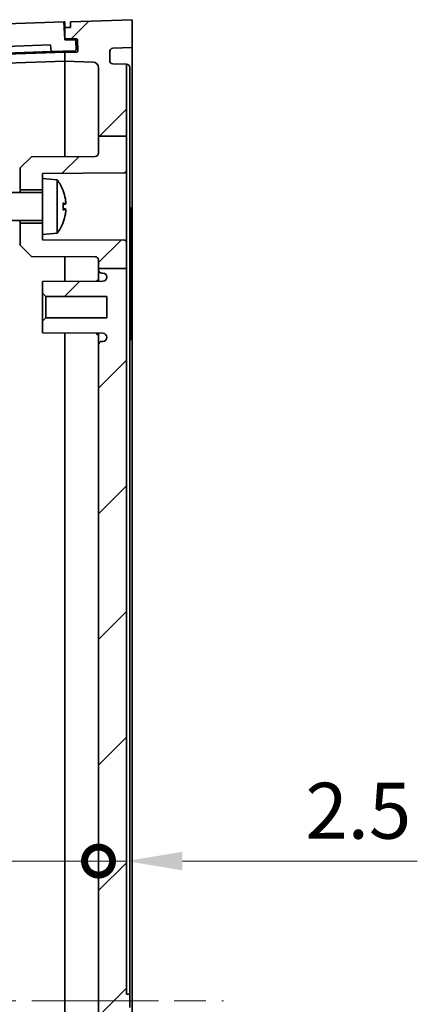
# Model space of a CAD drawing. Units: millimetres. Extents: x 29 to 4360, y 16 to 719.
# Drawn here: x 1439 to 1474, y 467 to 555 of the extents above; entities that cross this region are included whole.
import ezdxf

# ---------------------------------------------------------------- set-up
doc = ezdxf.new("R2010")
doc.units = ezdxf.units.MM
doc.header["$LTSCALE"] = 2
doc.linetypes.add('CHAIN', pattern=[0.3543, 0.2362, -0.0295, 0.0591, -0.0295])
doc.layers.get('Defpoints').update_dxf_attribs({"lineweight": 25})
for name, color, linetype, lineweight in [('Centerline (ISO)', 131, 'Continuous', 18), ('Dimension (ISO)', 7, 'Continuous', 18), ('Hatch (ISO)', 1, 'Continuous', 18), ('Visible (ISO)', 7, 'Continuous', 35)]:
    doc.layers.add(name, color=color, linetype=linetype, lineweight=lineweight)
doc.styles.add('Note Text (TK)', font='MS PGothic.ttf')
doc.dimstyles.new('Default - Method 1b (TK)', dxfattribs={"dimscale": 2, "dimtxt": 2.5, "dimasz": 2.5, "dimexe": 1, "dimexo": 1.5, "dimgap": 1, "dimtad": 1, "dimtoh": 1, "dimrnd": 1e-08, "dimdsep": 46, "dimtxsty": 'Note Text (TK)', "dimcen": 0.09, "dimdle": 5, "dimclrd": 100, "dimclre": 100, "dimclrt": 7, "dimadec": 1, "dimazin": 1, "dimtfac": 1, "dimtmove": 0, "dimatfit": 3, "dimfxl": 1, "dimtolj": 1, "dimlwd": -1, "dimlwe": -1, "dimarcsym": 0})

# ---------------------------------------------------------------- blocks, each defined once
blk = doc.blocks.new('_DotSmall')
at = {"color": 0, "linetype": 'ByBlock', "const_width": 0.5}
blk.add_lwpolyline([(-0.0625, 0, 1), (0.0625, 0, 1)], format="xyb", close=True, dxfattribs=at)
blk = doc.blocks.new('*D30')
at = {"layer": 'Defpoints', "color": 0}
for p in [(1445.582, 479.868), (1401.582, 467.368), (1445.582, 467.368)]:
    blk.add_point(p, dxfattribs=at)
at = {"layer": 'Dimension (ISO)', "color": 100}
blk.add_line((1401.582, 479.868), (1445.582, 479.868), dxfattribs=at)
at = {"layer": 'Dimension (ISO)', "color": 100, "xscale": 5, "yscale": 5, "zscale": 5, "rotation": 180}
blk.add_blockref('_DotSmall', (1401.582, 479.868), dxfattribs=at)
at = {"layer": 'Dimension (ISO)', "color": 100, "xscale": 5, "yscale": 5, "zscale": 5}
blk.add_blockref('_DotSmall', (1445.582, 479.868), dxfattribs=at)
at = {"layer": 'Dimension (ISO)', "color": 7, "insert": (1420.187, 484.368), "char_height": 5, "attachment_point": 4, "style": 'Note Text (TK)'}
blk.add_mtext('\\A1;44', dxfattribs=at)
blk = doc.blocks.new('*D32')
at = {"layer": 'Defpoints', "color": 0}
for p in [(1445.582, 479.868), (1448.082, 479.868), (1448.082, 479.868)]:
    blk.add_point(p, dxfattribs=at)
at = {"layer": 'Dimension (ISO)', "color": 100}
for p, q in [((1445.582, 479.868), (1440.582, 479.868)), ((1445.582, 479.868), (1448.082, 479.868)), ((1453.082, 479.868), (1474.095, 479.868))]:
    blk.add_line(p, q, dxfattribs=at)
blk.add_solid([(1453.082, 480.701), (1453.082, 479.035), (1448.082, 479.868)], dxfattribs=at)
at = {"layer": 'Dimension (ISO)', "color": 100, "xscale": 5, "yscale": 5, "zscale": 5}
blk.add_blockref('_DotSmall', (1445.582, 479.868), dxfattribs=at)
at = {"layer": 'Dimension (ISO)', "color": 7, "insert": (1464.083, 484.368), "char_height": 5, "attachment_point": 4, "style": 'Note Text (TK)'}
blk.add_mtext('\\A1;2.5', dxfattribs=at)

msp = doc.modelspace()

# ---------------------------------------------------------------- hatches: boundary and pattern name
at = {"layer": 'Hatch (ISO)'}
h = msp.add_hatch(dxfattribs=at)
h.set_pattern_fill('ANSI31', color=256, scale=63.5, angle=75.000175, style=0)
h.set_pattern_definition([(120.0002, (784.75, -4), (-6.874064, -3.96877), [])])
edge = h.paths.add_edge_path()
edge.add_ellipse((1402.1867, 551.7563), major_axis=(-0.0035, 0.0999), ratio=1, start_angle=0, end_angle=90)
edge.add_line((1402.0867, 551.7528), (1402.1147, 550.9533))
edge.add_ellipse((1402.2146, 550.9567), major_axis=(-0.0999, -0.0035), ratio=1, start_angle=0, end_angle=90)
edge.add_line((1402.2181, 550.8568), (1405.3662, 550.9667))
edge.add_line((1405.3662, 550.9667), (1405.3662, 551.5671))
edge.add_line((1405.3662, 551.5671), (1441.3024, 552.822))
edge.add_line((1441.3024, 552.822), (1441.3442, 552.2231))
edge.add_line((1441.3442, 552.2231), (1443.4929, 552.2982))
edge.add_ellipse((1443.4894, 552.3981), major_axis=(0.0035, -0.0999), ratio=1, start_angle=0, end_angle=90)
edge.add_line((1443.5894, 552.4016), (1443.5625, 553.1696))
edge.add_ellipse((1443.4626, 553.1661), major_axis=(0.0999, 0.0035), ratio=1, start_angle=0, end_angle=88)
edge.add_line((1443.4626, 553.2661), (1442.5586, 553.2661))
edge.add_line((1442.5586, 553.2661), (1442.4888, 554.8647))
edge.add_line((1442.4888, 554.8647), (1404.082, 553.5235))
edge.add_line((1404.082, 553.5235), (1404.082, 551.9225))
edge.add_line((1404.082, 551.9225), (1402.1832, 551.8562))
h = msp.add_hatch(dxfattribs=at)
h.set_pattern_fill('ANSI31', color=256, scale=63.5, style=0)
h.set_pattern_definition([(45, (784.75, -4), (-5.61266, 5.61266), [])])
edge = h.paths.add_edge_path()
edge.add_line((1445.582, 544.6521), (1448.082, 544.6521))
edge.add_line((1448.082, 544.6521), (1448.082, 551.0854))
edge.add_line((1448.082, 551.0854), (1446.8716, 551.1277))
edge.add_ellipse((1446.882, 551.4275), major_axis=(-0.0105, -0.2998), ratio=1, start_angle=272, end_angle=360, ccw=False)
edge.add_line((1446.582, 551.4275), (1446.582, 552.2084))
edge.add_ellipse((1446.882, 552.2084), major_axis=(-0.3, 0), ratio=1, start_angle=272, end_angle=360, ccw=False)
edge.add_line((1446.8716, 552.5082), (1448.582, 552.5679))
edge.add_line((1448.582, 552.5679), (1448.582, 555.0679))
edge.add_line((1448.582, 555.0679), (1443.082, 554.8679))
edge.add_line((1443.082, 554.8679), (1443.082, 554.3679))
edge.add_line((1443.082, 554.3679), (1442.582, 554.3679))
edge.add_line((1442.582, 554.3679), (1442.582, 553.3679))
edge.add_line((1442.582, 553.3679), (1443.5935, 553.3679))
edge.add_ellipse((1443.5935, 553.2679), major_axis=(0, 0.1), ratio=1, start_angle=272, end_angle=360, ccw=False)
edge.add_line((1443.6935, 553.2714), (1443.7284, 552.2714))
edge.add_ellipse((1443.6285, 552.2679), major_axis=(0.0999, 0.0035), ratio=1, start_angle=268, end_angle=360, ccw=False)
edge.add_line((1443.6285, 552.1679), (1442.582, 552.1679))
edge.add_line((1442.582, 552.1679), (1442.582, 551.3679))
edge.add_line((1442.582, 551.3679), (1445.0995, 551.28))
edge.add_ellipse((1445.082, 550.7803), major_axis=(0.0174, 0.4997), ratio=1, start_angle=272, end_angle=360, ccw=False)
edge.add_line((1445.582, 550.7803), (1445.582, 544.6521))
edge = h.paths.add_edge_path()
edge.add_line((1445.582, 401.5103), (1448.082, 401.5103))
edge.add_line((1448.082, 401.5103), (1448.082, 466.7575))
edge.add_line((1448.082, 466.7575), (1448.382, 466.7679))
edge.add_line((1448.382, 466.7679), (1448.382, 467.9679))
edge.add_line((1448.382, 467.9679), (1448.082, 467.9784))
edge.add_line((1448.082, 467.9784), (1448.082, 532.8307))
edge.add_line((1448.082, 532.8307), (1445.582, 532.8307))
edge.add_line((1445.582, 532.8307), (1445.582, 532.7179))
edge.add_ellipse((1445.882, 532.7179), major_axis=(-0.3, 0), ratio=1, start_angle=0, end_angle=90)
edge.add_line((1445.882, 532.4179), (1445.962, 532.4179))
edge.add_ellipse((1445.962, 532.0479), major_axis=(0, 0.37), ratio=1, start_angle=270, end_angle=360, ccw=False)
edge.add_ellipse((1445.9625, 532.0661), major_axis=(0.3696, -0.0182), ratio=1, start_angle=273.115949, end_angle=360, ccw=False)
edge.add_line((1445.9644, 531.6961), (1440.582, 531.6679))
edge.add_line((1440.582, 531.6679), (1440.582, 530.6179))
edge.add_line((1440.582, 530.6179), (1440.882, 530.3179))
edge.add_line((1440.882, 530.3179), (1446.332, 530.3179))
edge.add_line((1446.332, 530.3179), (1446.332, 528.4179))
edge.add_line((1446.332, 528.4179), (1440.882, 528.4179))
edge.add_line((1440.882, 528.4179), (1440.582, 528.1179))
edge.add_line((1440.582, 528.1179), (1440.582, 527.0679))
edge.add_line((1440.582, 527.0679), (1445.9644, 527.0397))
edge.add_ellipse((1445.9625, 526.6697), major_axis=(0.0019, 0.37), ratio=1, start_angle=273.115949, end_angle=360, ccw=False)
edge.add_ellipse((1445.962, 526.6879), major_axis=(0.37, 0), ratio=1, start_angle=270, end_angle=360, ccw=False)
edge.add_line((1445.962, 526.3179), (1445.882, 526.3179))
edge.add_ellipse((1445.882, 526.0179), major_axis=(0, 0.3), ratio=1, start_angle=0, end_angle=90)
edge.add_line((1445.582, 526.0179), (1445.582, 408.7179))
edge.add_ellipse((1445.882, 408.7179), major_axis=(-0.3, 0), ratio=1, start_angle=0, end_angle=90)
edge.add_line((1445.882, 408.4179), (1445.962, 408.4179))
edge.add_ellipse((1445.962, 408.0479), major_axis=(0, 0.37), ratio=1, start_angle=270, end_angle=360, ccw=False)
edge.add_ellipse((1445.9625, 408.0661), major_axis=(0.3696, -0.0182), ratio=1, start_angle=273.115949, end_angle=360, ccw=False)
edge.add_line((1445.9644, 407.6961), (1440.582, 407.6679))
edge.add_line((1440.582, 407.6679), (1440.582, 406.6179))
edge.add_line((1440.582, 406.6179), (1440.882, 406.3179))
edge.add_line((1440.882, 406.3179), (1446.332, 406.3179))
edge.add_line((1446.332, 406.3179), (1446.332, 404.4179))
edge.add_line((1446.332, 404.4179), (1440.882, 404.4179))
edge.add_line((1440.882, 404.4179), (1440.582, 404.1179))
edge.add_line((1440.582, 404.1179), (1440.582, 403.0679))
edge.add_line((1440.582, 403.0679), (1445.9644, 403.0397))
edge.add_ellipse((1445.9625, 402.6697), major_axis=(0.0019, 0.37), ratio=1, start_angle=273.115949, end_angle=360, ccw=False)
edge.add_ellipse((1445.962, 402.6879), major_axis=(0.37, 0), ratio=1, start_angle=270, end_angle=360, ccw=False)
edge.add_line((1445.962, 402.3179), (1445.882, 402.3179))
edge.add_ellipse((1445.882, 402.0179), major_axis=(0, 0.3), ratio=1, start_angle=0, end_angle=90)
edge.add_line((1445.582, 402.0179), (1445.582, 401.5103))
edge = h.paths.add_edge_path()
edge.add_line((1445.582, 389.4), (1448.082, 389.4))
edge.add_line((1448.082, 389.4), (1448.082, 393.169))
edge.add_ellipse((1447.882, 393.169), major_axis=(0.2, 0), ratio=1, start_angle=0, end_angle=89.7)
edge.add_line((1447.8831, 393.369), (1440.582, 393.4072))
edge.add_line((1440.582, 393.4072), (1440.582, 393.8679))
edge.add_line((1440.582, 393.8679), (1440.582, 394.8679))
edge.add_line((1440.582, 394.8679), (1438.582, 394.8679))
edge.add_line((1438.582, 394.8679), (1438.582, 392.9179))
edge.add_line((1438.582, 392.9179), (1439.582, 391.9127))
edge.add_line((1439.582, 391.9127), (1445.2836, 391.8828))
edge.add_ellipse((1445.282, 391.5828), major_axis=(0.0016, 0.3), ratio=1, start_angle=270.3, end_angle=360, ccw=False)
edge.add_line((1445.582, 391.5828), (1445.582, 389.4))
edge = h.paths.add_edge_path()
edge.add_line((1445.582, 532.8307), (1448.082, 532.8307))
edge.add_line((1448.082, 532.8307), (1448.082, 535.169))
edge.add_ellipse((1447.882, 535.169), major_axis=(0.2, 0), ratio=1, start_angle=0, end_angle=89.7)
edge.add_line((1447.8831, 535.369), (1440.582, 535.4072))
edge.add_line((1440.582, 535.4072), (1440.582, 535.8679))
edge.add_line((1440.582, 535.8679), (1440.582, 536.8679))
edge.add_line((1440.582, 536.8679), (1438.582, 536.8679))
edge.add_line((1438.582, 536.8679), (1438.582, 534.9179))
edge.add_line((1438.582, 534.9179), (1439.582, 533.9127))
edge.add_line((1439.582, 533.9127), (1445.2836, 533.8828))
edge.add_ellipse((1445.282, 533.5828), major_axis=(0.0016, 0.3), ratio=1, start_angle=270.3, end_angle=360, ccw=False)
edge.add_line((1445.582, 533.5828), (1445.582, 532.8307))
edge = h.paths.add_edge_path()
edge.add_line((1445.582, 544.6521), (1445.582, 543.153))
edge.add_ellipse((1445.282, 543.153), major_axis=(0.3, 0), ratio=1, start_angle=270.3, end_angle=360, ccw=False)
edge.add_line((1445.2836, 542.853), (1439.582, 542.8232))
edge.add_line((1439.582, 542.8232), (1438.582, 541.8179))
edge.add_line((1438.582, 541.8179), (1438.582, 539.8679))
edge.add_line((1438.582, 539.8679), (1440.582, 539.8679))
edge.add_line((1440.582, 539.8679), (1440.582, 540.8679))
edge.add_line((1440.582, 540.8679), (1440.582, 541.3287))
edge.add_line((1440.582, 541.3287), (1447.8831, 541.3669))
edge.add_ellipse((1447.882, 541.5669), major_axis=(0.001, -0.2), ratio=1, start_angle=0, end_angle=89.7)
edge.add_line((1448.082, 541.5669), (1448.082, 544.6521))
edge.add_line((1448.082, 544.6521), (1445.582, 544.6521))
edge = h.paths.add_edge_path()
edge.add_line((1445.582, 401.5103), (1445.582, 401.153))
edge.add_ellipse((1445.282, 401.153), major_axis=(0.3, 0), ratio=1, start_angle=270.3, end_angle=360, ccw=False)
edge.add_line((1445.2836, 400.853), (1439.582, 400.8232))
edge.add_line((1439.582, 400.8232), (1438.582, 399.8179))
edge.add_line((1438.582, 399.8179), (1438.582, 397.8679))
edge.add_line((1438.582, 397.8679), (1440.582, 397.8679))
edge.add_line((1440.582, 397.8679), (1440.582, 398.8679))
edge.add_line((1440.582, 398.8679), (1440.582, 399.3287))
edge.add_line((1440.582, 399.3287), (1447.8831, 399.3669))
edge.add_ellipse((1447.882, 399.5669), major_axis=(0.001, -0.2), ratio=1, start_angle=0, end_angle=89.7)
edge.add_line((1448.082, 399.5669), (1448.082, 401.5103))
edge.add_line((1448.082, 401.5103), (1445.582, 401.5103))
edge = h.paths.add_edge_path()
edge.add_line((1445.582, 389.4), (1445.582, 383.9555))
edge.add_ellipse((1445.082, 383.9555), major_axis=(0.5, 0), ratio=1, start_angle=272, end_angle=360, ccw=False)
edge.add_line((1445.0995, 383.4558), (1442.582, 383.3679))
edge.add_line((1442.582, 383.3679), (1442.582, 382.5679))
edge.add_line((1442.582, 382.5679), (1443.6285, 382.5679))
edge.add_ellipse((1443.6285, 382.4679), major_axis=(0, 0.1), ratio=1, start_angle=268, end_angle=360, ccw=False)
edge.add_line((1443.7284, 382.4644), (1443.6935, 381.4644))
edge.add_ellipse((1443.5935, 381.4679), major_axis=(0.0999, -0.0035), ratio=1, start_angle=272, end_angle=360, ccw=False)
edge.add_line((1443.5935, 381.3679), (1442.582, 381.3679))
edge.add_line((1442.582, 381.3679), (1442.582, 380.3679))
edge.add_line((1442.582, 380.3679), (1443.082, 380.3679))
edge.add_line((1443.082, 380.3679), (1443.082, 379.8679))
edge.add_line((1443.082, 379.8679), (1448.582, 379.6679))
edge.add_line((1448.582, 379.6679), (1448.582, 382.1679))
edge.add_line((1448.582, 382.1679), (1446.8716, 382.2277))
edge.add_ellipse((1446.882, 382.5275), major_axis=(-0.0105, -0.2998), ratio=1, start_angle=272, end_angle=360, ccw=False)
edge.add_line((1446.582, 382.5275), (1446.582, 383.3084))
edge.add_ellipse((1446.882, 383.3084), major_axis=(-0.3, 0), ratio=1, start_angle=272, end_angle=360, ccw=False)
edge.add_line((1446.8716, 383.6082), (1448.082, 383.6505))
edge.add_line((1448.082, 383.6505), (1448.082, 389.4))
edge.add_line((1448.082, 389.4), (1445.582, 389.4))

# ---------------------------------------------------------------- linework, layer by layer
at = {"layer": 'Centerline (ISO)', "linetype": 'CHAIN', "ltscale": 23.990969}
msp.add_line((1388.6065, 467.3679), (1456.7594, 467.3679), dxfattribs=at)
at = {"layer": 'Visible (ISO)'}
for p, q in [((1442.4888, 554.8647), (1404.082, 553.5235)), ((1442.4888, 554.8647), (1442.582, 554.8679)), ((1442.5586, 553.2661), (1442.4888, 554.8647)), ((1442.582, 554.8679), (1442.582, 554.3679)), ((1448.582, 555.0679), (1443.082, 554.8679)), ((1443.082, 554.8679), (1443.082, 554.3679)), ((1448.582, 552.5679), (1448.582, 555.0679)), ((1443.082, 554.3679), (1442.582, 554.3679)), ((1442.582, 554.3679), (1442.582, 553.3679)), ((1405.3662, 551.5671), (1441.3024, 552.822)), ((1441.3024, 552.822), (1441.3442, 552.2231)), ((1442.5542, 553.366), (1442.582, 553.367)), ((1443.4626, 553.2661), (1442.5586, 553.2661)), ((1442.582, 553.3679), (1443.5935, 553.3679)), ((1442.582, 553.3679), (1442.582, 553.367)), ((1442.582, 553.267), (1442.582, 553.367)), ((1442.582, 553.267), (1442.582, 553.2661)), ((1443.5894, 552.4016), (1443.5625, 553.1696)), ((1443.6935, 553.2714), (1443.7284, 552.2714)), ((1442.582, 552.1663), (1412.2684, 551.1077)), ((1441.3442, 552.2231), (1412.3597, 551.211)), ((1441.3442, 552.2231), (1443.4929, 552.2982)), ((1442.582, 552.1854), (1442.582, 552.2663)), ((1442.582, 552.1854), (1442.582, 552.1679)), ((1443.6285, 552.1679), (1442.582, 552.1679)), ((1442.582, 552.1679), (1442.582, 551.3679)), ((1446.582, 551.4275), (1446.582, 552.2084)), ((1446.8716, 552.5082), (1448.582, 552.5679)), ((1442.582, 551.3679), (1412.2684, 550.3094)), ((1442.582, 551.3679), (1445.0995, 551.28)), ((1442.582, 542.8389), (1442.582, 551.3679)), ((1442.582, 551.3679), (1442.582, 542.8389)), ((1448.082, 551.0854), (1446.8716, 551.1277)), ((1448.082, 544.6521), (1448.082, 551.0854)), ((1448.0925, 551.085), (1448.082, 551.0854)), ((1445.582, 550.7803), (1445.582, 544.6521)), ((1448.382, 468.2677), (1448.382, 550.7852)), ((1445.582, 544.6521), (1445.582, 543.153)), ((1445.582, 544.6521), (1448.082, 544.6521)), ((1448.082, 541.5669), (1448.082, 544.6521)), ((1439.582, 542.8232), (1438.582, 541.8179)), ((1445.2836, 542.853), (1439.582, 542.8232)), ((1438.582, 541.8179), (1438.582, 539.8679)), ((1440.582, 541.3287), (1447.8831, 541.3669)), ((1440.582, 540.8679), (1440.582, 541.3287)), ((1448.082, 535.169), (1448.082, 541.5669)), ((1440.582, 540.8679), (1440.582, 535.8679)), ((1441.893, 540.7532), (1440.582, 540.8679)), ((1441.893, 540.7532), (1441.893, 535.9826)), ((1440.582, 539.6179), (1434.582, 539.6179)), ((1438.582, 539.8679), (1440.582, 539.8679)), ((1438.582, 539.6179), (1438.582, 539.8679)), ((1442.4255, 539.7393), (1442.4255, 539.7517)), ((1442.4255, 538.0468), (1442.4255, 538.689)), ((1442.6293, 538.5859), (1442.4255, 538.5681)), ((1442.6293, 538.1499), (1442.4255, 538.1677)), ((1448.482, 538.2667), (1448.382, 538.2701)), ((1448.482, 526.4692), (1448.482, 538.2667)), ((1440.582, 537.1179), (1434.582, 537.1179)), ((1438.582, 536.8679), (1438.582, 537.1179)), ((1440.582, 536.8679), (1438.582, 536.8679)), ((1438.582, 536.8679), (1438.582, 534.9179)), ((1442.4255, 536.9842), (1442.4255, 536.9966)), ((1448.582, 536.9369), (1448.582, 529.7569)), ((1441.893, 535.9826), (1440.582, 535.8679)), ((1440.582, 535.4072), (1440.582, 535.8679)), ((1447.8831, 535.369), (1440.582, 535.4072)), ((1448.082, 532.8307), (1448.082, 535.169)), ((1438.582, 534.9179), (1439.582, 533.9127)), ((1439.582, 533.9127), (1445.2836, 533.8828)), ((1442.582, 531.6784), (1442.582, 533.897)), ((1442.582, 533.897), (1442.582, 531.6784)), ((1445.582, 533.5828), (1445.582, 532.8307)), ((1445.582, 532.8307), (1448.082, 532.8307)), ((1445.582, 532.8307), (1445.582, 532.7179)), ((1445.582, 532.7179), (1445.582, 531.6941)), ((1445.882, 532.4179), (1445.962, 532.4179)), ((1448.082, 467.9784), (1448.082, 532.8307)), ((1445.9644, 531.6961), (1440.582, 531.6679)), ((1440.582, 531.6679), (1440.582, 530.6179)), ((1445.582, 531.7679), (1445.432, 531.7679)), ((1445.432, 531.7679), (1445.432, 531.6933)), ((1440.582, 530.6179), (1440.882, 530.3179)), ((1440.582, 530.6179), (1440.582, 528.1179)), ((1440.882, 530.3179), (1446.332, 530.3179)), ((1440.882, 528.4179), (1440.882, 530.3179)), ((1446.332, 530.3179), (1446.332, 528.4179)), ((1440.882, 528.4179), (1440.582, 528.1179)), ((1440.582, 528.1179), (1440.582, 527.0679)), ((1446.332, 528.4179), (1440.882, 528.4179)), ((1448.582, 528.5523), (1448.582, 406.1836)), ((1440.582, 527.0679), (1445.9644, 527.0397)), ((1442.582, 407.6784), (1442.582, 527.0575)), ((1442.582, 527.0575), (1442.582, 407.6784)), ((1445.432, 527.0425), (1445.432, 526.9449)), ((1445.582, 526.9449), (1445.432, 526.9449)), ((1445.582, 527.0417), (1445.582, 526.0179)), ((1445.962, 526.3179), (1445.882, 526.3179)), ((1448.482, 526.4692), (1448.382, 526.4657)), ((1445.582, 526.0179), (1445.582, 408.7179)), ((1448.382, 467.9679), (1448.382, 468.2677)), ((1448.382, 467.9679), (1448.082, 467.9784)), ((1448.382, 466.7679), (1448.382, 467.9679))]:
    msp.add_line(p, q, dxfattribs=at)
for centre, radius, start, end in [((1443.4626, 553.1661), 0.1, 2, 90), ((1443.5935, 553.2679), 0.1, 2, 90), ((1443.4894, 552.3981), 0.1, 272, 2), ((1443.6285, 552.2679), 0.1, 270, 2), ((1446.882, 552.2084), 0.3, 92, 180), ((1445.082, 550.7803), 0.5, 0, 88), ((1446.882, 551.4275), 0.3, 180, 268), ((1448.082, 550.7852), 0.3, 0, 88), ((1445.282, 543.153), 0.3, 270.3, 0), ((1447.882, 541.5669), 0.2, 270.3, 0), ((1438.682, 538.3679), 4, 21.006782, 36.607237), ((1442.2855, 539.7517), 0.14, 0, 21.006782), ((1438.682, 538.3679), 4, 323.392763, 338.993218), ((1442.2855, 536.9842), 0.14, 338.993218, 0), ((1447.882, 535.169), 0.2, 0, 89.7), ((1445.282, 533.5828), 0.3, 0, 89.7), ((1445.882, 532.7179), 0.3, 180, 270), ((1445.962, 532.0479), 0.37, 0, 90), ((1445.9625, 532.0661), 0.37, 270.3, 357.184051), ((1445.882, 526.0179), 0.3, 90, 180), ((1445.962, 526.6879), 0.37, 270, 0), ((1445.9625, 526.6697), 0.37, 2.815949, 89.7)]:
    msp.add_arc(centre, radius, start, end, dxfattribs=at)
for centre, major_axis, ratio, start_param, end_param in [((1438.7028, 538.4083), (3.5497, -1.8284), 0.9817194, 0.6453905, 0.8347861), ((1438.7028, 538.1335), (3.9772, 0.3531), 0.1692068, 0.1621978, 0.3515934), ((1438.7028, 538.6023), (3.9772, -0.3531), 0.1692068, 5.9315919, 6.1209875), ((1438.7028, 538.3275), (-3.5497, -1.8284), 0.9817194, 2.3068065, 2.4962021)]:
    msp.add_ellipse(centre, major_axis=major_axis, ratio=ratio, start_param=start_param, end_param=end_param, dxfattribs=at)
for points, knots in [([(1448.582, 552.5679), (1448.582, 552.5142), (1448.582, 552.4337), (1448.582, 551.933), (1448.582, 551.1892), (1448.582, 550.4036), (1448.582, 549.1958), (1448.582, 548.0552), (1448.582, 546.4298), (1448.582, 544.978), (1448.582, 542.9972), (1448.582, 541.2899), (1448.582, 539.4319), (1448.582, 538.4448), (1448.582, 537.9178)], [5.4984474, 5.4984474, 5.4984474, 5.4984474, 5.6292371, 5.7600267, 5.8254215, 5.9562112, 6.021606, 6.1523957, 6.2177905, 6.3485801, 6.413975, 6.5447646, 6.6101594, 6.6827609, 6.6827609, 6.6827609, 6.6827609]), ([(1442.6182, 539.0438), (1442.6269, 538.9957), (1442.6349, 538.9426), (1442.647, 538.841), (1442.651, 538.7925), (1442.6546, 538.7125), (1442.6544, 538.6755), (1442.6495, 538.6199), (1442.6447, 538.6012), (1442.6333, 538.5847), (1442.6263, 538.5837), (1442.6182, 538.5907)], [0, 0, 0, 0, 0.014837566, 0.014837566, 0.029675131, 0.029675131, 0.04434746, 0.04434746, 0.059019789, 0.059019789, 0.072014992, 0.072014992, 0.072014992, 0.072014992]), ([(1442.6182, 538.1452), (1442.6269, 538.1527), (1442.6349, 538.1514), (1442.647, 538.1275), (1442.651, 538.105), (1442.6546, 538.0479), (1442.6544, 538.0098), (1442.6495, 537.9222), (1442.6447, 537.8727), (1442.6333, 537.7827), (1442.6263, 537.7368), (1442.6182, 537.692)], [0, 0, 0, 0, 0.014837566, 0.014837566, 0.029675131, 0.029675131, 0.04434746, 0.04434746, 0.059019789, 0.059019789, 0.072014992, 0.072014992, 0.072014992, 0.072014992]), ([(1448.582, 536.9369), (1448.582, 537.0772), (1448.582, 537.2307), (1448.582, 537.5601), (1448.582, 537.735), (1448.582, 537.9178)], [0, 0, 0, 0, 0.05914729, 0.05914729, 0.11830497, 0.11830497, 0.11830497, 0.11830497]), ([(1448.582, 528.5523), (1448.582, 528.7591), (1448.582, 528.9654), (1448.582, 529.3701), (1448.582, 529.5676), (1448.582, 529.7569)], [0, 0, 0, 0, 0.06204581, 0.06204581, 0.12407834, 0.12407834, 0.12407834, 0.12407834])]:
    msp.add_open_spline(points, degree=3, knots=knots, dxfattribs=at)
for points in [[(1442.4162, 538.6968), (1442.4221, 538.6947), (1442.4255, 538.6918), (1442.4255, 538.689)], [(1442.4255, 538.0468), (1442.4255, 538.0441), (1442.4221, 538.0412), (1442.4162, 538.0391)]]:
    msp.add_open_spline(points, degree=3, dxfattribs=at)

# ---------------------------------------------------------------- dimensions: what is measured, and where the dimension line sits
at = {"layer": 'Dimension (ISO)', "color": 100}
for base, p1, p2, override, picture, middle in [((1445.582, 479.8679), (1401.582, 467.3679), (1445.582, 467.3679), {"dimtoh": 0, "dimdec": 2, "dimblk1": 'DotSmall', "dimblk2": 'DotSmall', "dimsah": 1, "dimdle": 0, "dimse1": 1, "dimse2": 1, "dimtp": 0, "dimtm": 0, "dimtdec": 2, "dimtofl": 0, "dimatfit": 1}, '*D30', (1423.582, 479.8679)), ((1448.082, 479.8679), (1445.582, 479.8679), (1448.082, 479.8679), {"dimtoh": 0, "dimdec": 2, "dimblk1": 'DotSmall', "dimsah": 1, "dimdle": 0, "dimse1": 1, "dimse2": 1, "dimtp": 0, "dimtm": 0, "dimtdec": 2, "dimtofl": 1, "dimatfit": 1}, '*D32', (1468.0891, 479.8679))]:
    dim = msp.add_linear_dim(base=base, p1=p1, p2=p2, angle=180, dimstyle='Default - Method 1b (TK)', override=override, dxfattribs=at)
    dim.commit()
    dim.dimension.update_dxf_attribs({"geometry": picture, "text_midpoint": middle, "dimtype": 160})

doc.saveas('drawing.dxf')
